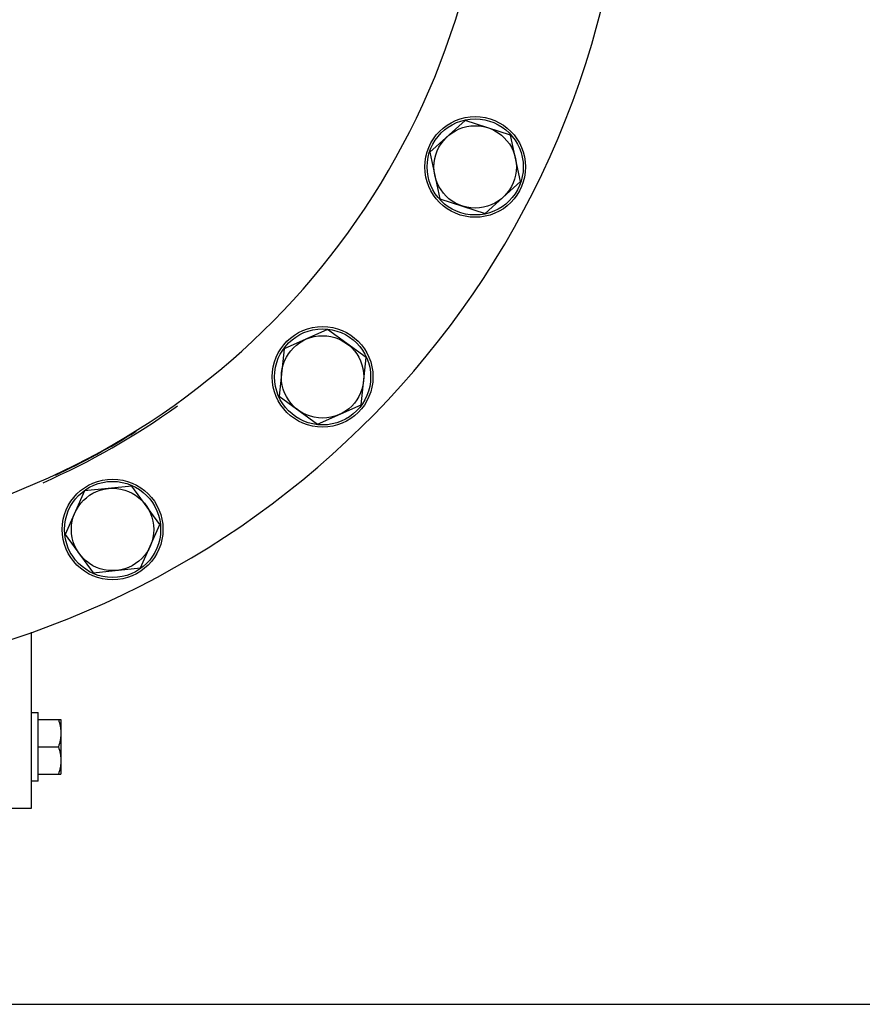
# Model space of a CAD drawing. Units: millimetres. Extents: x 8147 to 16861, y -4 to 7705.
# Drawn here: x 9486 to 9854, y 2795 to 3226 of the extents above; entities that cross this region are included whole.
import ezdxf

# ---------------------------------------------------------------- set-up
doc = ezdxf.new("R2010")
doc.units = ezdxf.units.MM
doc.layers.add('COTAS', color=7, linetype='Continuous')
doc.styles.add('ARIAL', font='ARIAL.TTF')
doc.dimstyles.new('Diseño_PlanosFabricacion', dxfattribs={"dimtxt": 40, "dimasz": 45, "dimexe": 10, "dimexo": 10, "dimgap": 10, "dimtad": 1, "dimtih": 1, "dimtoh": 1, "dimdec": 0, "dimzin": 1, "dimdsep": 46, "dimtxsty": 'ARIAL', "dimcen": 15, "dimadec": 0, "dimazin": 0, "dimtp": 0.05, "dimtm": 0.05, "dimtfac": 1, "dimtdec": 0, "dimtofl": 0, "dimtmove": 0, "dimatfit": 3, "dimfxl": 0, "dimtolj": 1, "dimarcsym": 0})

# ---------------------------------------------------------------- blocks, each defined once
blk = doc.blocks.new('*D7')
at = {"layer": 'COTAS', "color": 0, "lineweight": -2}
for p, q in [((9500.9, 3770.86), (10004.99, 3770.86)), ((9994.99, 3725.86), (9994.99, 3313.53)), ((9994.99, 2840.36), (9994.99, 3252.68)), ((9371.9, 2795.36), (10004.99, 2795.36))]:
    blk.add_line(p, q, dxfattribs=at)
at = {"layer": 'COTAS', "color": 0}
for points in [[(9987.49, 3725.86), (10002.49, 3725.86), (9994.99, 3770.86)], [(9987.49, 2840.36), (10002.49, 2840.36), (9994.99, 2795.36)]]:
    blk.add_solid(points, dxfattribs=at)
at = {"layer": 'Defpoints', "color": 0}
for p in [(9490.9, 3770.86), (9994.99, 3770.86), (9361.9, 2795.36)]:
    blk.add_point(p, dxfattribs=at)
at = {"layer": 'COTAS', "color": 0, "insert": (9994.99, 3283.11), "char_height": 40, "attachment_point": 5, "style": 'ARIAL'}
blk.add_mtext('\\A1;976 mm', dxfattribs=at)

msp = doc.modelspace()

# ---------------------------------------------------------------- linework, layer by layer
for p, q in [((9680.57, 3181.62), (9665.13, 3167.71)), ((9700.34, 3175.19), (9680.57, 3181.62)), ((9704.66, 3154.86), (9700.34, 3175.19)), ((9665.13, 3167.71), (9669.45, 3147.38)), ((9689.22, 3140.95), (9704.66, 3154.86)), ((9669.45, 3147.38), (9689.22, 3140.95)), ((9620.4, 3090.2), (9601.42, 3081.75)), ((9637.22, 3077.98), (9620.4, 3090.2)), ((9601.42, 3081.75), (9599.24, 3061.08)), ((9635.05, 3057.31), (9637.22, 3077.98)), ((9599.24, 3061.08), (9616.06, 3048.86)), ((9616.06, 3048.86), (9635.05, 3057.31)), ((9534.93, 3021.85), (9514.26, 3019.68)), ((9547.15, 3005.04), (9534.93, 3021.85)), ((9514.26, 3019.68), (9505.81, 3000.69)), ((9538.69, 2986.05), (9547.15, 3005.04)), ((9505.81, 3000.69), (9518.02, 2983.88)), ((9518.02, 2983.88), (9538.69, 2986.05)), ((9490.9, 2957.92), (9490.9, 2880.86)), ((9490.9, 2922.86), (9493.9, 2922.86)), ((9493.9, 2892.86), (9493.9, 2922.86)), ((9493.9, 2919.86), (9503.9, 2919.86)), ((9503.9, 2919.86), (9503.9, 2895.86)), ((9493.9, 2907.86), (9502.83, 2907.86)), ((9493.9, 2895.86), (9503.9, 2895.86)), ((9493.9, 2892.86), (9490.9, 2892.86)), ((9490.9, 2880.86), (9480.9, 2880.86))]:
    msp.add_line(p, q)
for centre, radius in [((9684.89, 3161.29), 22), ((9684.89, 3161.29), 21), ((9684.89, 3161.29), 18), ((9618.23, 3069.53), 22), ((9618.23, 3069.53), 21), ((9618.23, 3069.53), 18), ((9526.48, 3002.87), 22), ((9526.48, 3002.87), 21), ((9526.48, 3002.87), 18)]:
    msp.add_circle(centre, radius)
for radius, start, end in [(390, 107.3068, 72.6932), (330, 127.0872, 52.4762), (331, 293.9178, 305.642), (330.2, 295.0275, 301.9725)]:
    msp.add_arc((9361.9, 3325.86), radius, start, end)
for points, knots in [([(9502.83, 2919.86), (9503.16, 2918.89), (9503.56, 2917.4), (9503.85, 2915.38), (9503.9, 2914.36), (9503.9, 2913.86)], [0, 0, 0, 0, 0.501597, 0.751073, 1, 1, 1, 1]), ([(9503.9, 2913.86), (9503.9, 2913.35), (9503.85, 2912.33), (9503.56, 2910.31), (9503.16, 2908.83), (9502.83, 2907.86)], [0, 0, 0, 0, 0.248929, 0.498405, 1, 1, 1, 1]), ([(9502.83, 2907.86), (9503.16, 2906.89), (9503.56, 2905.4), (9503.85, 2903.38), (9503.9, 2902.36), (9503.9, 2901.86)], [0, 0, 0, 0, 0.501597, 0.751073, 1, 1, 1, 1]), ([(9503.9, 2901.86), (9503.9, 2901.35), (9503.85, 2900.33), (9503.56, 2898.31), (9503.16, 2896.83), (9502.83, 2895.86)], [0, 0, 0, 0, 0.248929, 0.498405, 1, 1, 1, 1])]:
    msp.add_open_spline(points, degree=3, knots=knots)

# ---------------------------------------------------------------- dimensions: what is measured, and where the dimension line sits
at = {"layer": 'COTAS', "color": 7}
dim = msp.add_linear_dim(base=(9994.99195074, 3770.85689615), p1=(9361.90474369, 2795.35689615), p2=(9490.90474369, 3770.85689615), angle=90, dimstyle='Diseño_PlanosFabricacion', override={"dimpost": ' mm'}, dxfattribs=at)
dim.commit()
dim.dimension.update_dxf_attribs({"geometry": '*D7', "text_midpoint": (9994.99195074, 3283.10689615), "dimtype": 160})

doc.saveas('drawing.dxf')
